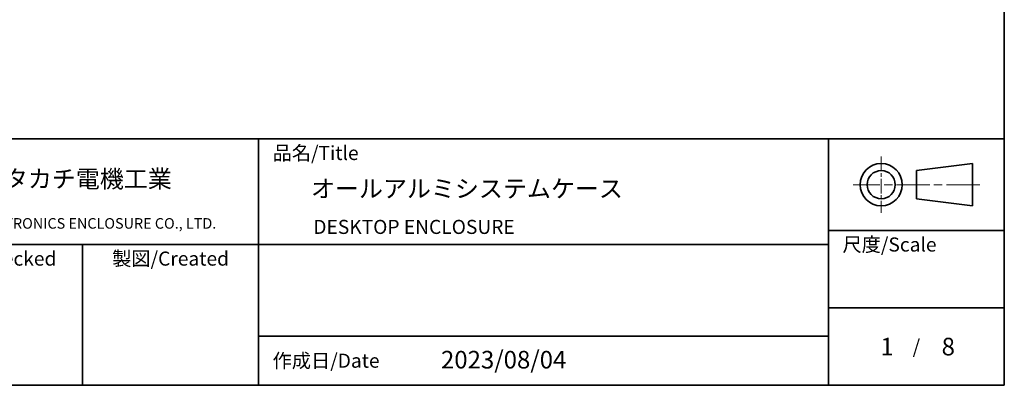
# Model space of a CAD drawing. Units: millimetres. Extents: x 1 to 6718, y 9 to 852.
# Drawn here: x 754 to 1174, y 9 to 165 of the extents above; entities that cross this region are included whole.
import ezdxf
from ezdxf.enums import TextEntityAlignment as Align

# ---------------------------------------------------------------- set-up
doc = ezdxf.new("R2010")
doc.units = ezdxf.units.MM
doc.linetypes.add('CHAIN', pattern=[0.3543, 0.2362, -0.0295, 0.0591, -0.0295])
doc.layers.add('Border (ISO)', color=7, linetype='Continuous', lineweight=35)
doc.layers.add('Title (ISO)', color=7, linetype='Continuous', lineweight=35)
doc.styles.add('Note Text (TK)', font='MS PGothic.ttf')
doc.styles.add('文字スタイル67', font='arial.ttf')

# ---------------------------------------------------------------- blocks, each defined once
blk = doc.blocks.new('図面枠 tk図枠')
at = {"layer": 'Border (ISO)'}
for p in [(405.5, 289), (14.5, 8)]:
    blk.add_line(p, (405.5, 8), dxfattribs=at)
blk = doc.blocks.new('表題欄 tk表題欄')
at = {"layer": 'Title (ISO)'}
for p, q in [((74.71, 244.05), (255.71, 244.05)), ((149.71, 244.05), (149.71, 209.05)), ((230.71, 244.05), (230.71, 209.05)), ((255.71, 244.05), (255.71, 209.05)), ((243.21, 239.55), (251.21, 240.55)), ((243.21, 239.55), (243.21, 235.55)), ((251.21, 234.55), (251.21, 240.55)), ((243.21, 235.55), (251.21, 234.55)), ((230.71, 231.05), (255.71, 231.05)), ((74.71, 229.05), (230.71, 229.05)), ((124.71, 229.05), (124.71, 209.05)), ((230.71, 220.05), (255.71, 220.05)), ((149.71, 216.05), (230.71, 216.05)), ((255.71, 209.05), (74.71, 209.05))]:
    blk.add_line(p, q, dxfattribs=at)
at = {"layer": 'Title (ISO)', "color": 4, "linetype": 'CHAIN', "lineweight": 18, "ltscale": 8.88956}
blk.add_line((238.21, 241.55), (238.21, 233.55), dxfattribs=at)
at = {"layer": 'Title (ISO)', "color": 4, "linetype": 'CHAIN', "lineweight": 18, "ltscale": 20.001633}
blk.add_line((252.21, 237.55), (234.21, 237.55), dxfattribs=at)
at = {"layer": 'Title (ISO)'}
for radius in [3, 2]:
    blk.add_circle((238.21, 237.55), radius, dxfattribs=at)
at = {"layer": 'Title (ISO)', "color": 1, "char_height": 2, "line_spacing_factor": 1.5, "style": 'Note Text (TK)'}
for s, insert, attachment_point in [('\\fＭＳ Ｐゴシック|b0|i0;\\H2.0000;品名/Title', (151.71, 242.05), 4), ('\\fＭＳ Ｐゴシック|b0|i0;\\H2.0000;尺度/Scale', (232.71, 229.05), 4), ('\\fＭＳ Ｐゴシック|b0|i0;\\H2.0000;検図/Checked', (112.21, 227.05), 5), ('\\fＭＳ Ｐゴシック|b0|i0;\\H2.0000;製図/Created', (137.21, 227.05), 5), ('\\fＭＳ Ｐゴシック|b0|i0;\\H2.0000;作成日/Date', (151.71, 212.55), 4)]:
    blk.add_mtext(s, dxfattribs=dict(at, insert=insert, attachment_point=attachment_point))
at = {"layer": 'Title (ISO)', "color": 7, "line_spacing_factor": 1.5, "style": 'Note Text (TK)'}
for s, insert, char_height, attachment_point in [('株式会社タカチ電機工業', (99.87, 238.05), 2.5, 4), ('\\fArial|b0|i0;\\H1.4986;TAKACHI ELECTRONICS ENCLOSURE CO., LTD.', (99.87, 232.05), 1.4986, 4), ('\\fＭＳ Ｐゴシック|b0|i0;\\H2.0000;/', (243.21, 214.55), 2, 5)]:
    blk.add_mtext(s, dxfattribs=dict(at, insert=insert, char_height=char_height, attachment_point=attachment_point))
at = {"layer": 'Title (ISO)', "color": 7}
for tag, p, height, style in [('<品名>_001', (157.16, 235.74), 2.5, 'Note Text (TK)'), ('<Title>_001', (157.49, 230.55), 2, '文字スタイル67'), ('<ページ_No.>_001', (238.1, 213.3), 2.5, 'Note Text (TK)'), ('<総ページ数>_001', (246.8, 213.3), 2.5, 'Note Text (TK)'), ('作成日_001', (175.62, 211.44), 2.5, 'Note Text (TK)')]:
    blk.add_attdef(tag, p, '', height=height, dxfattribs=dict(at, style=style))
at = {"layer": 'Title (ISO)', "color": 7, "style": 'Note Text (TK)'}
blk.add_attdef('<尺度>', text='', height=2.5, dxfattribs=at).set_placement((243.21, 223.55), align=Align.MIDDLE_CENTER)

msp = doc.modelspace()

# ---------------------------------------------------------------- block references
at = {"xscale": 3, "yscale": 3, "zscale": 3}
msp.add_blockref('図面枠 tk図枠', (-42.2458, -14.8848), dxfattribs=at)
ref = msp.add_blockref('表題欄 tk表題欄', (407.1277, -618.043), dxfattribs=dict(xscale=3, yscale=3, zscale=3))
ref.add_attrib('<品名>_001', 'オールアルミシステムケース', (878.6115, 89.1716), dxfattribs={"layer": 'Title (ISO)', "color": 7, "height": 7.5, "style": 'Note Text (TK)'})
ref.add_attrib('作成日_001', '2023/08/04', (934.0535, 16.273), dxfattribs={"layer": 'Title (ISO)', "color": 7, "height": 7.5, "style": 'Note Text (TK)'})
ref.add_attrib('<Title>_001', 'DESKTOP ENCLOSURE', (879.6075, 73.6131), dxfattribs={"layer": 'Title (ISO)', "color": 7, "height": 6, "style": '文字スタイル67'})
ref.add_attrib('<ページ_No.>_001', '1', (1121.4218, 21.8652), dxfattribs={"layer": 'Title (ISO)', "color": 7, "height": 7.5, "style": 'Note Text (TK)'})
ref.add_attrib('<総ページ数>_001', '8', (1147.5269, 21.8652), dxfattribs={"layer": 'Title (ISO)', "color": 7, "height": 7.5, "style": 'Note Text (TK)'})

doc.saveas('drawing.dxf')
